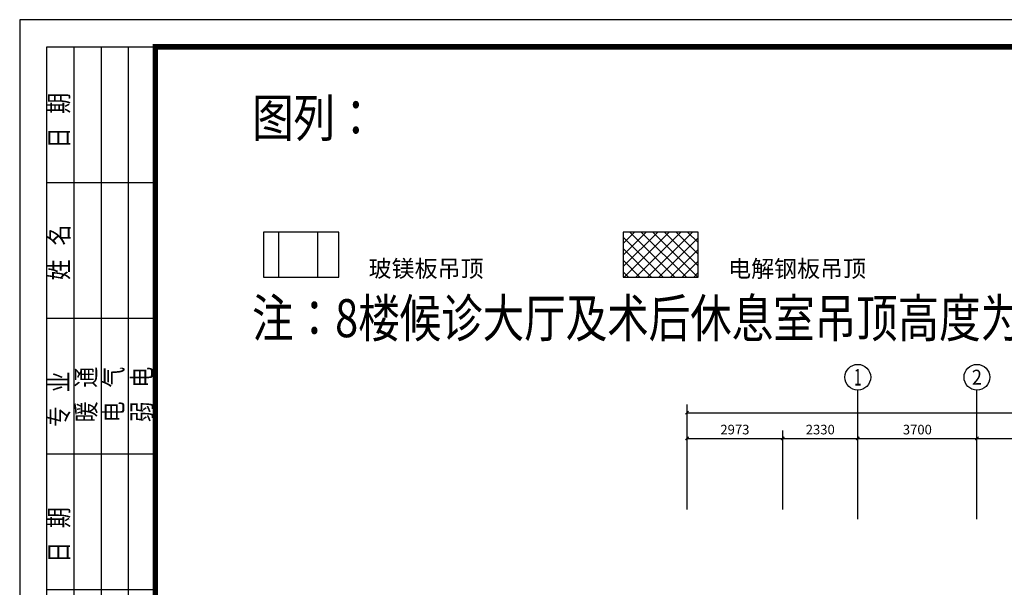
# Model space of a CAD drawing. Extents: x 281364 to 1711293, y 60297 to 317948.
# Drawn here: x 761439 to 792015, y 180146 to 197759 of the extents above; entities that cross this region are included whole.
import ezdxf
from ezdxf.enums import TextEntityAlignment as Align

# ---------------------------------------------------------------- set-up
doc = ezdxf.new("R2010")
doc.units = 0
doc.header["$LTSCALE"] = 1000
doc.header["$MEASUREMENT"] = 0
doc.layers.add('_0', color=7, linetype='Continuous', lineweight=0)
for name, color, linetype in [('AXIS', 3, 'Continuous'), ('AXIS_TEXT', 7, 'Continuous'), ('PUB_TEXT', 7, 'Continuous'), ('PUB_TITLE', 4, 'Continuous'), ('TEL_TAB', 7, 'Continuous')]:
    doc.layers.add(name, color=color, linetype=linetype)
doc.styles.add('_TCH_AXIS', font='COMPLEX', dxfattribs={"bigfont": 'GBCBIG'})
doc.styles.add('_TCH_DIM_T3', font='SIMPLEX', dxfattribs={"width": 0.705882, "bigfont": 'GBCBIG'})
doc.styles.add('_TEL_DIM', font='SIMPLEX', dxfattribs={"width": 0.8, "height": 3.5, "bigfont": 'HZTXT'})
doc.styles.add('COMPLEX', font='COMPLEX')
doc.dimstyles.new('_TCH_ARCH&&100', dxfattribs={"dimtxt": 297.5, "dimasz": 100, "dimexe": 250, "dimexo": 300, "dimgap": 126.25, "dimtad": 1, "dimdec": 0, "dimzin": 0, "dimdsep": 46, "dimtxsty": '_TCH_DIM_T3', "dimblk": 'ARCHTICK', "dimcen": 0.09, "dimclrt": 7, "dimazin": 2, "dimtfac": 1, "dimtdec": 0, "dimtix": 1, "dimtmove": 2, "dimatfit": 3, "dimfxl": 1, "dimtolj": 1, "dimtzin": 0, "dimarcsym": 0})

# ---------------------------------------------------------------- blocks, each defined once
blk = doc.blocks.new('$titleblk$00000094')
for p, q in [((-150, 20), (0, 20)), ((-150, 0), (-150, 20)), ((-125, 20), (-125, 0)), ((-100, 20), (-100, 0)), ((-75, 20), (-75, 0)), ((-50, 20), (-50, 0)), ((-25, 20), (-25, 0)), ((0, 20), (0, 0)), ((0, 15), (-150, 15)), ((0, 10), (-150, 10)), ((0, 5), (-150, 5))]:
    blk.add_line(p, q)
at = {"width": 0.8}
for s, p in [(' 专   业', (-145.93, 16)), (' 姓   名', (-120.93, 16)), (' 专   业', (-70.93, 16)), (' 姓   名', (-43.85, 16)), (' 日   期', (-95.93, 16)), (' 日   期', (-19.57, 16)), ('建   筑', (-144.19, 11)), ('暖   通', (-69.19, 11)), ('结   构', (-144.19, 6)), ('电   气', (-69.19, 6)), ('水   道', (-144.19, 1)), ('弱   电', (-69.19, 0.73))]:
    blk.add_text(s, height=3.5, rotation=0, dxfattribs=at).set_placement(p)
blk = doc.blocks.new('888')
at = {"layer": 'PUB_TITLE'}
blk.add_lwpolyline([(-70708, 0), (0, 0), (0, 50000), (-70708, 50000)], close=True, dxfattribs=at)
at = {"layer": 'PUB_TITLE', "const_width": 168}
blk.add_lwpolyline([(-66499, 842), (-842, 842), (-842, 49159), (-66499, 49159)], close=True, dxfattribs=at)
at = {"layer": 'PUB_TITLE', "xscale": 168.3515721457713, "yscale": 168.3515721457713, "zscale": 168.3515721457713, "rotation": 90}
blk.add_blockref('$titleblk$00000094', (-66499, 49159), dxfattribs=at)
at = {"layer": '_0', "color": 2}
blk.add_attdef('2017.3.23', (-19151, 2659), '', height=400, dxfattribs=at)
at = {"layer": '_0', "color": 2, "width": 1.101331}
blk.add_attdef('八层综合风管示意图', text='', height=400, dxfattribs=at).set_placement((-24796, 1378), (-19158, 1378), align=Align.FIT)
blk = doc.blocks.new('_AXISO')
blk.add_circle((0, 0), 0.5)
at = {"layer": 'AXIS_TEXT', "style": 'COMPLEX', "width": 1.041667}
blk.add_attdef('A', text='', height=0.56, dxfattribs=at).set_placement((-0.25, -0.28), (0.25, -0.28), align=Align.FIT)
blk = doc.blocks.new('_ArchTick')
at = {"color": 0, "linetype": 'ByBlock', "const_width": 0.4}
blk.add_lwpolyline([(-0.5, -0.5), (0.5, 0.5)], dxfattribs=at)
blk = doc.blocks.new('*D875')
at = {"layer": 'AXIS', "color": 0, "lineweight": -2, "transparency": 16777216}
for p, q in [((262457, -484428), (262457, -481178)), ((302660, -484428), (302660, -481178)), ((262457, -481428), (302660, -481428))]:
    blk.add_line(p, q, dxfattribs=at)
at = {"layer": 'Defpoints', "color": 0, "transparency": 16777216}
for p in [(302660, -481428), (262457, -484728), (302660, -484728)]:
    blk.add_point(p, dxfattribs=at)
at = {"layer": 'AXIS', "color": 0, "lineweight": -2, "transparency": 16777216, "xscale": 100, "yscale": 100, "zscale": 100, "rotation": 180}
blk.add_blockref('_ArchTick', (262457, -481428), dxfattribs=at)
at = {"layer": 'AXIS', "color": 0, "lineweight": -2, "transparency": 16777216, "xscale": 100, "yscale": 100, "zscale": 100}
blk.add_blockref('_ArchTick', (302660, -481428), dxfattribs=at)
at = {"layer": 'AXIS', "color": 7, "transparency": 16777216, "insert": (282559, -481153), "char_height": 297.5, "attachment_point": 5, "style": '_TCH_DIM_T3'}
blk.add_mtext('\\A1;40203', dxfattribs=at)
blk = doc.blocks.new('*D877')
at = {"layer": 'AXIS', "color": 0, "lineweight": -2, "transparency": 16777216}
for p, q in [((262457, -484428), (262457, -481978)), ((265430, -484428), (265430, -481978)), ((262457, -482228), (265430, -482228))]:
    blk.add_line(p, q, dxfattribs=at)
at = {"layer": 'Defpoints', "color": 0, "transparency": 16777216}
for p in [(265430, -482228), (262457, -484728), (265430, -484728)]:
    blk.add_point(p, dxfattribs=at)
at = {"layer": 'AXIS', "color": 0, "lineweight": -2, "transparency": 16777216, "xscale": 100, "yscale": 100, "zscale": 100, "rotation": 180}
blk.add_blockref('_ArchTick', (262457, -482228), dxfattribs=at)
at = {"layer": 'AXIS', "color": 0, "lineweight": -2, "transparency": 16777216, "xscale": 100, "yscale": 100, "zscale": 100}
blk.add_blockref('_ArchTick', (265430, -482228), dxfattribs=at)
at = {"layer": 'AXIS', "color": 7, "transparency": 16777216, "insert": (263944, -481953), "char_height": 297.5, "attachment_point": 5, "style": '_TCH_DIM_T3'}
blk.add_mtext('\\A1;2973', dxfattribs=at)
blk = doc.blocks.new('*D878')
at = {"layer": 'AXIS', "color": 0, "lineweight": -2, "transparency": 16777216}
for p, q in [((265430, -484428), (265430, -481978)), ((267760, -484428), (267760, -481978)), ((265430, -482228), (267760, -482228))]:
    blk.add_line(p, q, dxfattribs=at)
at = {"layer": 'Defpoints', "color": 0, "transparency": 16777216}
for p in [(267760, -482228), (265430, -484728), (267760, -484728)]:
    blk.add_point(p, dxfattribs=at)
at = {"layer": 'AXIS', "color": 0, "lineweight": -2, "transparency": 16777216, "xscale": 100, "yscale": 100, "zscale": 100, "rotation": 180}
blk.add_blockref('_ArchTick', (265430, -482228), dxfattribs=at)
at = {"layer": 'AXIS', "color": 0, "lineweight": -2, "transparency": 16777216, "xscale": 100, "yscale": 100, "zscale": 100}
blk.add_blockref('_ArchTick', (267760, -482228), dxfattribs=at)
at = {"layer": 'AXIS', "color": 7, "transparency": 16777216, "insert": (266595, -481953), "char_height": 297.5, "attachment_point": 5, "style": '_TCH_DIM_T3'}
blk.add_mtext('\\A1;2330', dxfattribs=at)
blk = doc.blocks.new('*D879')
at = {"layer": 'AXIS', "color": 0, "lineweight": -2, "transparency": 16777216}
for p, q in [((267760, -484428), (267760, -481978)), ((271460, -484428), (271460, -481978)), ((267760, -482228), (271460, -482228))]:
    blk.add_line(p, q, dxfattribs=at)
at = {"layer": 'Defpoints', "color": 0, "transparency": 16777216}
for p in [(271460, -482228), (267760, -484728), (271460, -484728)]:
    blk.add_point(p, dxfattribs=at)
at = {"layer": 'AXIS', "color": 0, "lineweight": -2, "transparency": 16777216, "xscale": 100, "yscale": 100, "zscale": 100, "rotation": 180}
blk.add_blockref('_ArchTick', (267760, -482228), dxfattribs=at)
at = {"layer": 'AXIS', "color": 0, "lineweight": -2, "transparency": 16777216, "xscale": 100, "yscale": 100, "zscale": 100}
blk.add_blockref('_ArchTick', (271460, -482228), dxfattribs=at)
at = {"layer": 'AXIS', "color": 7, "transparency": 16777216, "insert": (269610, -481953), "char_height": 297.5, "attachment_point": 5, "style": '_TCH_DIM_T3'}
blk.add_mtext('\\A1;3700', dxfattribs=at)
blk = doc.blocks.new('*D880')
at = {"layer": 'AXIS', "color": 0, "lineweight": -2, "transparency": 16777216}
for p, q in [((271460, -484428), (271460, -481978)), ((275160, -484428), (275160, -481978)), ((271460, -482228), (275160, -482228))]:
    blk.add_line(p, q, dxfattribs=at)
at = {"layer": 'Defpoints', "color": 0, "transparency": 16777216}
for p in [(275160, -482228), (271460, -484728), (275160, -484728)]:
    blk.add_point(p, dxfattribs=at)
at = {"layer": 'AXIS', "color": 0, "lineweight": -2, "transparency": 16777216, "xscale": 100, "yscale": 100, "zscale": 100, "rotation": 180}
blk.add_blockref('_ArchTick', (271460, -482228), dxfattribs=at)
at = {"layer": 'AXIS', "color": 0, "lineweight": -2, "transparency": 16777216, "xscale": 100, "yscale": 100, "zscale": 100}
blk.add_blockref('_ArchTick', (275160, -482228), dxfattribs=at)
at = {"layer": 'AXIS', "color": 7, "transparency": 16777216, "insert": (273310, -481953), "char_height": 297.5, "attachment_point": 5, "style": '_TCH_DIM_T3'}
blk.add_mtext('\\A1;3700', dxfattribs=at)
blk = doc.blocks.new('8F平面底图')
at = {"layer": 'AXIS'}
for p, q in [((267760.3, -484728.3), (267760.3, -480728.3)), ((271460.3, -484728.3), (271460.3, -480728.3))]:
    blk.add_line(p, q, dxfattribs=at)
ref = blk.add_blockref('_AXISO', (267760.3, -480328.3), dxfattribs=dict(at, xscale=800, yscale=800, zscale=800))
ref.add_attrib('A', '1', dxfattribs={"layer": 'AXIS_TEXT', "height": 514.7, "style": '_TCH_AXIS'}).set_placement((267650, -480585.6), (267870.6, -480585.6), align=Align.FIT)
ref = blk.add_blockref('_AXISO', (271460.3, -480328.3), dxfattribs=dict(at, xscale=800, yscale=800, zscale=800))
ref.add_attrib('A', '2', dxfattribs={"layer": 'AXIS_TEXT', "height": 465.9, "style": '_TCH_AXIS'}).set_placement((271305, -480561.2), (271615.6, -480561.2), align=Align.FIT)
for p1, p2, distance, picture, middle in [((262457.3, -484728.3), (302660.3, -484728.3), 3300, '*D875', (282558.8, -481153.3)), ((262457.3, -484728.3), (265430.3, -484728.3), 2500, '*D877', (263943.8, -481953.3)), ((265430.3, -484728.3), (267760.3, -484728.3), 2500, '*D878', (266595.3, -481953.3)), ((267760.3, -484728.3), (271460.3, -484728.3), 2500, '*D879', (269610.3, -481953.3)), ((271460.3, -484728.3), (275160.3, -484728.3), 2500, '*D880', (273310.3, -481953.3))]:
    dim = blk.add_aligned_dim(p1=p1, p2=p2, distance=distance, dimstyle='_TCH_ARCH&&100', dxfattribs=at)
    dim.commit()
    dim.dimension.update_dxf_attribs({"geometry": picture, "text_midpoint": middle})

msp = doc.modelspace()

# ---------------------------------------------------------------- hatches: boundary and pattern name
h = msp.add_hatch()
h.set_pattern_fill('ANSI31', color=3, scale=760.295284, angle=45, style=0)
h.set_pattern_definition([(90, (-269710.4, -90220.2), (-1206.9688, 2e-13), [])])
h.paths.add_polyline_path([(769012.001, 189771.153), (771344.975, 189771.153), (771344.975, 191170.938), (769012.001, 191170.938)])
h = msp.add_hatch()
h.set_pattern_fill('ANSI37', color=3, scale=160.295, style=0)
h.set_pattern_definition([(45, (-55707.66, 142333.45), (-179.93627, 179.93627), []), (135, (-55707.66, 142333.45), (-179.93627, -179.93627), [])])
h.paths.add_polyline_path([(780176.772, 189771.153), (782509.746, 189771.153), (782509.746, 191170.938), (780176.772, 191170.938)])

# ---------------------------------------------------------------- linework, layer by layer
for points in [[(769012.001, 189771.153), (771344.975, 189771.153), (771344.975, 191170.938), (769012.001, 191170.938)], [(780176.772, 189771.153), (782509.746, 189771.153), (782509.746, 191170.938), (780176.772, 191170.938)]]:
    msp.add_lwpolyline(points, close=True)

# ---------------------------------------------------------------- block references
at = {"color": 8}
msp.add_blockref('8F平面底图', (519705.111, 666992.645), dxfattribs=at)
at = {"layer": '_0', "color": 2}
msp.add_blockref('888', (832146.394, 147758.8), dxfattribs=at)

# ---------------------------------------------------------------- texts
at = {"layer": 'PUB_TEXT'}
for s, p in [('玻镁板吊顶', (772274.256, 189774.06)), ('电解钢板吊顶', (783439.027, 189771.153))]:
    msp.add_text(s, height=523.1931, dxfattribs=at).set_placement(p)
at = {"layer": 'TEL_TAB', "style": '_TEL_DIM', "width": 0.8}
for s, height, p in [('图列：', 1180.9215, (768656.467, 194124.686)), ('注：8楼候诊大厅及术后休息室吊顶高度为2.5m，其它区域吊顶高度为2.3m。', 1180.92149, (768656.466, 187907.034))]:
    msp.add_text(s, height=height, dxfattribs=at).set_placement(p)

doc.saveas('drawing.dxf')
